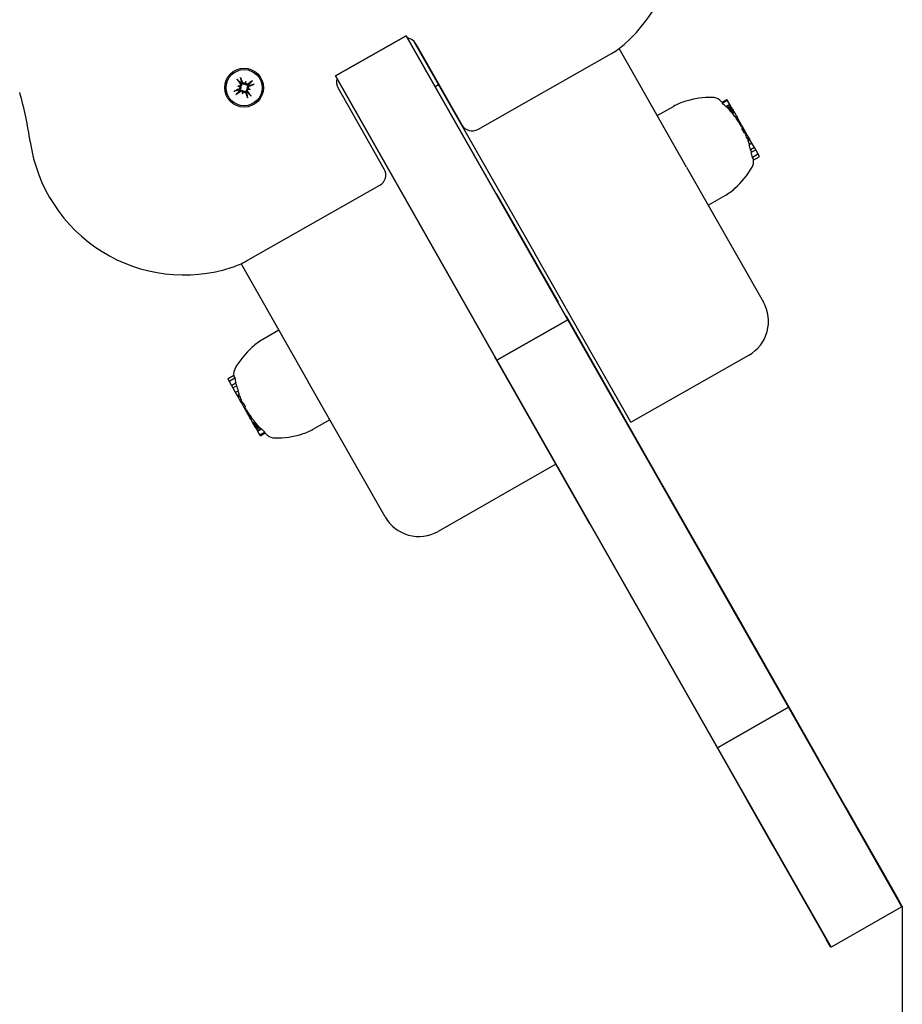
# Model space of a CAD drawing. Extents: x 27430 to 32112, y -6433 to -1785.
# Drawn here: x 30675 to 30902, y -4221 to -3967 of the extents above; entities that cross this region are included whole.
import ezdxf

# ---------------------------------------------------------------- set-up
doc = ezdxf.new("R2010")
doc.units = 0
doc.header["$LTSCALE"] = 30
doc.header["$MEASUREMENT"] = 0
doc.layers.get('0').update_dxf_attribs({"linetype": 'CONTINUOUS'})
doc.layers.add('KÓTY', color=150, linetype='CONTINUOUS')

# ---------------------------------------------------------------- blocks, each defined once
blk = doc.blocks.new('A$C1E5B3053')
for p, q in [((1760.62, 989.55), (1742.37, 979.17)), ((1742.37, 979.17), (1760.62, 989.55)), ((1760.62, 989.55), (1802.23, 916.41)), ((1802.23, 916.41), (1760.62, 989.55)), ((1762.6, 988.09), (1793.68, 933.45)), ((1763.06, 987.48), (1774.97, 966.55)), ((1779.06, 965.42), (1813.42, 984.97)), ((1832.8, 955.7), (1815.41, 986.27)), ((1783.98, 906.02), (1742.37, 979.17)), ((1742.37, 979.17), (1783.98, 906.02)), ((1717.31, 976.59), (1717.58, 976.52)), ((1717.58, 976.52), (1717.96, 976.41)), ((1717.98, 977.41), (1718.08, 977.29)), ((1718.32, 977.42), (1718.26, 977.57)), ((1719.24, 977.46), (1719.13, 977.08)), ((1719.31, 977.73), (1719.24, 977.46)), ((1720.13, 977.05), (1720.01, 976.96)), ((1720.14, 976.72), (1720.29, 976.77)), ((1768.06, 976.47), (1768.93, 976.97)), ((1717.61, 975.6), (1717.47, 975.54)), ((1717.63, 975.26), (1717.75, 975.36)), ((1718.45, 974.59), (1718.52, 974.86)), ((1718.52, 974.86), (1718.63, 975.24)), ((1719.44, 974.89), (1719.49, 974.75)), ((1719.77, 974.91), (1719.68, 975.03)), ((1720.18, 975.8), (1719.8, 975.91)), ((1720.45, 975.73), (1720.18, 975.8)), ((1754.97, 955.18), (1743.07, 976.11)), ((1825.25, 968.97), (1829.42, 971.34)), ((1843.03, 973.01), (1841.87, 972.36)), ((1843.16, 972.78), (1842.02, 972.13)), ((1843.91, 971.86), (1842.9, 971.29)), ((1843.98, 971.74), (1843.07, 971.21)), ((1843.43, 972.7), (1843.3, 972.93)), ((1844.18, 971.39), (1843.35, 970.92)), ((1843.91, 971.86), (1843.43, 972.7)), ((1844.26, 971.26), (1843.5, 970.83)), ((1843.98, 971.74), (1843.91, 971.86)), ((1844.18, 971.39), (1843.98, 971.74)), ((1844.26, 971.26), (1844.18, 971.39)), ((1844.35, 971.09), (1843.62, 970.67)), ((1844.36, 971.07), (1843.63, 970.65)), ((1844.4, 971.01), (1843.67, 970.6)), ((1844.45, 970.91), (1843.74, 970.51)), ((1844.53, 970.77), (1843.84, 970.38)), ((1844.62, 970.61), (1843.97, 970.24)), ((1844.74, 970.41), (1844.12, 970.06)), ((1844.81, 970.27), (1844.23, 969.94)), ((1844.89, 970.15), (1844.33, 969.83)), ((1844.35, 971.09), (1844.36, 971.07)), ((1844.36, 971.07), (1844.4, 971.01)), ((1844.4, 971.01), (1844.45, 970.91)), ((1844.96, 970.02), (1844.42, 969.72)), ((1844.45, 970.91), (1844.53, 970.77)), ((1845.02, 969.91), (1844.51, 969.61)), ((1844.53, 970.77), (1844.62, 970.61)), ((1845.09, 969.8), (1844.6, 969.52)), ((1844.62, 970.61), (1844.74, 970.41)), ((1845.12, 969.74), (1844.63, 969.46)), ((1844.74, 970.41), (1844.81, 970.27)), ((1844.81, 970.27), (1844.89, 970.15)), ((1844.89, 970.15), (1844.96, 970.02)), ((1844.96, 970.02), (1845.02, 969.91)), ((1845.02, 969.91), (1845.09, 969.8)), ((1845.09, 969.8), (1845.12, 969.74)), ((1845.12, 969.74), (1845.63, 968.83)), ((1845.63, 968.83), (1845.27, 968.63)), ((1845.63, 968.83), (1845.85, 968.46)), ((1845.85, 968.46), (1845.53, 968.28)), ((1846.42, 967.46), (1845.85, 968.46)), ((1846.42, 967.46), (1846.18, 967.32)), ((1846.45, 967.4), (1846.23, 967.28)), ((1846.49, 967.32), (1846.28, 967.2)), ((1846.54, 967.24), (1846.32, 967.11)), ((1846.59, 967.14), (1846.38, 967.02)), ((1846.45, 967.4), (1846.42, 967.46)), ((1846.65, 967.04), (1846.44, 966.92)), ((1846.49, 967.32), (1846.45, 967.4)), ((1846.54, 967.24), (1846.49, 967.32)), ((1846.72, 966.93), (1846.5, 966.81)), ((1846.59, 967.14), (1846.54, 967.24)), ((1846.79, 966.81), (1846.57, 966.69)), ((1846.65, 967.04), (1846.59, 967.14)), ((1846.72, 966.93), (1846.65, 967.04)), ((1846.79, 966.81), (1846.72, 966.93)), ((1846.96, 966.5), (1846.76, 966.38)), ((1846.96, 966.5), (1846.79, 966.81)), ((1847.12, 966.22), (1846.93, 966.11)), ((1847.12, 966.22), (1846.96, 966.5)), ((1847.26, 965.98), (1847.12, 966.22)), ((1847.37, 965.79), (1847.04, 965.6)), ((1847.26, 965.98), (1847.09, 965.88)), ((1847.34, 965.83), (1847.18, 965.74)), ((1847.34, 965.83), (1847.26, 965.98)), ((1847.37, 965.79), (1847.34, 965.83)), ((1847.94, 964.78), (1847.37, 965.79)), ((1847.94, 964.78), (1847.57, 964.57)), ((1848.3, 964.14), (1847.94, 964.78)), ((1848.3, 964.14), (1848.01, 963.98)), ((1848.87, 963.14), (1848.3, 964.14)), ((1848.87, 963.14), (1848.47, 962.91)), ((1849.1, 962.74), (1848.63, 962.48)), ((1849.03, 962.86), (1848.65, 962.64)), ((1849.04, 962.84), (1848.66, 962.62)), ((1849.06, 962.81), (1848.67, 962.59)), ((1849.08, 962.78), (1848.68, 962.55)), ((1849.03, 962.86), (1848.87, 963.14)), ((1849.59, 961.87), (1848.88, 961.47)), ((1849.04, 962.84), (1849.03, 962.86)), ((1849.06, 962.81), (1849.04, 962.84)), ((1849.08, 962.78), (1849.06, 962.81)), ((1849.1, 962.74), (1849.08, 962.78)), ((1849.59, 961.87), (1849.1, 962.74)), ((1850.24, 960.74), (1849.59, 961.87)), ((1850.24, 960.74), (1849.26, 960.19)), ((1850.58, 960.13), (1849.44, 959.48)), ((1851.04, 958.92), (1849.72, 958.17)), ((1850.58, 960.13), (1850.24, 960.74)), ((1851.11, 959.2), (1850.58, 960.13)), ((1851.47, 958.57), (1851.11, 959.2)), ((1851.4, 958.3), (1850.01, 957.51)), ((1832.8, 955.7), (1852.57, 920.93)), ((1719.49, 931.54), (1753.85, 951.09)), ((1783.95, 948.75), (1783.86, 948.7)), ((1799.77, 920.93), (1783.95, 948.75)), ((1838.36, 945.92), (1842.53, 948.29)), ((1818.4, 889.99), (1793.68, 933.45)), ((1718.1, 930.82), (1735.39, 900.42)), ((1799.77, 920.93), (1799.68, 920.88)), ((1802.23, 916.41), (1783.98, 906.02)), ((1783.98, 906.02), (1802.23, 916.41)), ((1801.85, 917.27), (1801.76, 917.22)), ((1802.02, 916.97), (1801.85, 917.27)), ((1825.78, 875.2), (1802.02, 916.97)), ((1802.23, 916.41), (1859.02, 816.58)), ((1859.02, 816.58), (1802.23, 916.41)), ((1727.85, 913.68), (1723.68, 911.31)), ((1783.51, 906.84), (1783.42, 906.79)), ((1783.59, 906.49), (1783.42, 906.79)), ((1807.36, 864.72), (1783.59, 906.49)), ((1840.76, 806.19), (1783.98, 906.02)), ((1783.98, 906.02), (1840.76, 806.19)), ((1818.4, 889.99), (1848.83, 907.3)), ((1714.74, 901.02), (1715.1, 900.4)), ((1714.82, 901.3), (1716.2, 902.09)), ((1715.1, 900.4), (1715.63, 899.47)), ((1715.17, 900.67), (1716.49, 901.43)), ((1755.17, 865.65), (1735.39, 900.42)), ((1715.63, 899.47), (1716.77, 900.12)), ((1715.63, 899.47), (1715.98, 898.85)), ((1715.98, 898.85), (1716.95, 899.41)), ((1715.98, 898.85), (1716.62, 897.72)), ((1716.62, 897.72), (1717.33, 898.13)), ((1716.62, 897.72), (1717.11, 896.86)), ((1717.11, 896.86), (1717.58, 897.12)), ((1717.11, 896.86), (1717.13, 896.82)), ((1717.13, 896.82), (1717.53, 897.05)), ((1717.13, 896.82), (1717.15, 896.78)), ((1717.15, 896.78), (1717.54, 897)), ((1717.15, 896.78), (1717.17, 896.76)), ((1717.17, 896.76), (1717.56, 896.98)), ((1717.17, 896.76), (1717.18, 896.74)), ((1717.18, 896.74), (1717.56, 896.96)), ((1717.18, 896.74), (1717.34, 896.46)), ((1717.34, 896.46), (1717.75, 896.69)), ((1717.34, 896.46), (1717.91, 895.45)), ((1717.91, 895.45), (1718.2, 895.62)), ((1717.91, 895.45), (1718.27, 894.82)), ((1718.27, 894.82), (1718.64, 895.03)), ((1718.27, 894.82), (1718.85, 893.81)), ((1718.85, 893.81), (1719.17, 893.99)), ((1718.85, 893.81), (1718.87, 893.77)), ((1718.87, 893.77), (1719.03, 893.86)), ((1718.87, 893.77), (1718.95, 893.62)), ((1718.95, 893.62), (1719.12, 893.72)), ((1718.95, 893.62), (1719.09, 893.38)), ((1719.09, 893.38), (1719.28, 893.48)), ((1719.09, 893.38), (1719.25, 893.1)), ((1719.25, 893.1), (1719.45, 893.21)), ((1719.25, 893.1), (1719.43, 892.79)), ((1719.43, 892.79), (1719.64, 892.91)), ((1719.43, 892.79), (1719.5, 892.67)), ((1719.5, 892.67), (1719.71, 892.79)), ((1719.5, 892.67), (1719.56, 892.55)), ((1719.56, 892.55), (1719.78, 892.68)), ((1719.62, 892.45), (1719.83, 892.58)), ((1719.56, 892.55), (1719.62, 892.45)), ((1719.62, 892.45), (1719.67, 892.36)), ((1719.67, 892.36), (1719.89, 892.48)), ((1719.67, 892.36), (1719.72, 892.27)), ((1719.72, 892.27), (1719.94, 892.4)), ((1719.72, 892.27), (1719.77, 892.19)), ((1719.77, 892.19), (1719.98, 892.31)), ((1719.77, 892.19), (1719.79, 892.14)), ((1719.79, 892.14), (1720.03, 892.27)), ((1719.79, 892.14), (1720.36, 891.14)), ((1720.36, 891.14), (1720.68, 891.32)), ((1720.58, 890.76), (1720.36, 891.14)), ((1720.58, 890.76), (1720.94, 890.97)), ((1721.09, 889.86), (1720.58, 890.76)), ((1721.09, 889.86), (1721.58, 890.13)), ((1721.13, 889.8), (1721.61, 890.08)), ((1740.96, 890.63), (1736.79, 888.26)), ((1721.13, 889.8), (1721.09, 889.86)), ((1721.19, 889.69), (1721.13, 889.8)), ((1721.19, 889.69), (1721.7, 889.98)), ((1721.25, 889.57), (1721.19, 889.69)), ((1721.25, 889.57), (1721.79, 889.88)), ((1721.32, 889.45), (1721.25, 889.57)), ((1721.32, 889.45), (1721.89, 889.77)), ((1721.4, 889.32), (1721.32, 889.45)), ((1721.4, 889.32), (1721.99, 889.66)), ((1721.47, 889.19), (1721.4, 889.32)), ((1721.47, 889.19), (1722.09, 889.54)), ((1721.59, 888.99), (1721.47, 889.19)), ((1721.59, 888.99), (1722.24, 889.36)), ((1721.68, 888.82), (1721.59, 888.99)), ((1721.68, 888.82), (1722.37, 889.21)), ((1721.76, 888.69), (1721.68, 888.82)), ((1721.76, 888.69), (1722.47, 889.09)), ((1721.82, 888.59), (1721.76, 888.69)), ((1721.82, 888.59), (1722.54, 889)), ((1721.85, 888.53), (1721.82, 888.59)), ((1721.85, 888.53), (1722.58, 888.94)), ((1721.86, 888.51), (1721.85, 888.53)), ((1721.86, 888.51), (1722.59, 888.92)), ((1721.96, 888.34), (1722.71, 888.77)), ((1721.96, 888.34), (1722.04, 888.2)), ((1722.04, 888.2), (1722.87, 888.68)), ((1722.04, 888.2), (1722.23, 887.86)), ((1722.23, 887.86), (1723.15, 888.38)), ((1722.23, 887.86), (1722.3, 887.73)), ((1722.3, 887.73), (1723.31, 888.31)), ((1722.3, 887.73), (1722.78, 886.9)), ((1722.78, 886.9), (1722.91, 886.66)), ((1723.05, 886.82), (1724.19, 887.47)), ((1723.19, 886.58), (1724.34, 887.24)), ((1799.14, 879.16), (1768.81, 861.9)), ((1826.36, 874.19), (1825.78, 875.2)), ((1826.36, 874.19), (1826.27, 874.14)), ((1826.36, 874.19), (1837.27, 855.01)), ((1807.93, 863.71), (1807.36, 864.72)), ((1808.02, 863.76), (1807.93, 863.71)), ((1807.93, 863.71), (1818.84, 844.53)), ((1837.18, 854.96), (1837.27, 855.01)), ((1837.27, 855.01), (1850.14, 832.39)), ((1818.93, 844.58), (1818.84, 844.53)), ((1818.84, 844.53), (1831.71, 821.91)), ((1850.05, 832.34), (1850.14, 832.39)), ((1850.14, 832.39), (1866.71, 803.26)), ((1831.79, 821.96), (1831.71, 821.91)), ((1831.71, 821.91), (1848.28, 792.77)), ((1859.02, 816.58), (1840.76, 806.19)), ((1840.76, 806.19), (1859.02, 816.58)), ((1859.02, 816.58), (1888.23, 765.22)), ((1888.23, 765.22), (1859.02, 816.58)), ((1869.97, 754.84), (1840.76, 806.19)), ((1840.76, 806.19), (1869.97, 754.84)), ((1866.71, 803.26), (1866.62, 803.21)), ((1868.1, 800.81), (1866.71, 803.26)), ((1873.51, 791.3), (1868.1, 800.81)), ((1848.37, 792.82), (1848.28, 792.77)), ((1849.67, 790.33), (1848.28, 792.77)), ((1873.51, 791.3), (1873.42, 791.25)), ((1873.51, 791.3), (1885.42, 770.37)), ((1855.08, 780.82), (1849.67, 790.33)), ((1855.17, 780.87), (1855.08, 780.82)), ((1855.08, 780.82), (1866.99, 759.88)), ((1885.33, 770.32), (1885.42, 770.37)), ((1885.42, 770.37), (1887.24, 767.16)), ((1887.15, 767.11), (1887.24, 767.16)), ((1888.31, 765.27), (1887.24, 767.16)), ((1888.23, 765.22), (1869.97, 754.84)), ((1888.23, 765.22), (1869.97, 754.84)), ((1888.23, 765.23), (1888.31, 765.27)), ((1867.08, 759.93), (1866.99, 759.88)), ((1866.99, 759.88), (1868.81, 756.68)), ((1868.9, 756.73), (1868.81, 756.68)), ((1869.89, 754.79), (1868.81, 756.68)), ((1869.97, 754.84), (1869.89, 754.79))]:
    blk.add_line(p, q)
at = {"flags": 128}
for points in [[(1717.26, 978.11), (1717.25, 978.12), (1717.25, 978.12), (1717.24, 978.13), (1717.24, 978.13), (1717.23, 978.14), (1717.23, 978.14), (1717.22, 978.15), (1717.22, 978.16), (1717.21, 978.17), (1717.2, 978.17), (1717.2, 978.18), (1717.19, 978.19), (1717.18, 978.2), (1717.18, 978.21), (1717.17, 978.22), (1717.16, 978.23), (1717.16, 978.24), (1717.15, 978.25), (1717.14, 978.26), (1717.13, 978.27), (1717.13, 978.28), (1717.12, 978.29), (1717.11, 978.3), (1717.11, 978.31)], [(1717.26, 978.11), (1717.3, 978.08), (1717.33, 978.04), (1717.37, 978), (1717.4, 977.97), (1717.44, 977.94), (1717.47, 977.9), (1717.51, 977.87), (1717.54, 977.84), (1717.57, 977.81), (1717.6, 977.78), (1717.63, 977.75), (1717.66, 977.72), (1717.69, 977.69), (1717.72, 977.66), (1717.75, 977.63), (1717.78, 977.61), (1717.81, 977.58), (1717.83, 977.55), (1717.86, 977.53), (1717.88, 977.5), (1717.91, 977.48), (1717.93, 977.45), (1717.96, 977.43), (1717.98, 977.41)], [(1717.67, 976.43), (1717.69, 976.4), (1717.71, 976.38), (1717.72, 976.35), (1717.73, 976.32), (1717.74, 976.29), (1717.75, 976.26), (1717.76, 976.23), (1717.76, 976.2), (1717.76, 976.17), (1717.76, 976.14), (1717.76, 976.11), (1717.75, 976.08), (1717.75, 976.05), (1717.74, 976.02), (1717.72, 975.99), (1717.71, 975.96), (1717.69, 975.94), (1717.67, 975.91), (1717.65, 975.89), (1717.63, 975.86), (1717.6, 975.85), (1717.58, 975.83), (1717.55, 975.81), (1717.53, 975.8)], [(1717.96, 976.41), (1717.97, 976.37), (1717.99, 976.33), (1718, 976.29), (1718.01, 976.24), (1718.01, 976.2), (1718.01, 976.16), (1718.01, 976.12), (1718, 976.07), (1718, 976.03), (1717.98, 975.99), (1717.97, 975.95), (1717.95, 975.91), (1717.93, 975.87), (1717.91, 975.84), (1717.89, 975.81), (1717.87, 975.78), (1717.84, 975.75), (1717.81, 975.72), (1717.78, 975.69), (1717.75, 975.67), (1717.72, 975.65), (1717.68, 975.63), (1717.65, 975.61), (1717.61, 975.6)], [(1717.9, 977.16), (1717.92, 977.13), (1717.93, 977.1), (1717.94, 977.08), (1717.95, 977.05), (1717.96, 977.02), (1717.97, 976.99), (1717.97, 976.95), (1717.97, 976.92), (1717.97, 976.89), (1717.97, 976.86), (1717.96, 976.83), (1717.95, 976.8), (1717.94, 976.77), (1717.93, 976.75), (1717.91, 976.72), (1717.9, 976.69), (1717.88, 976.67), (1717.86, 976.64), (1717.83, 976.62), (1717.81, 976.6), (1717.79, 976.59), (1717.76, 976.57), (1717.73, 976.56), (1717.7, 976.54)], [(1717.94, 978.78), (1717.94, 978.77), (1717.95, 978.76), (1717.95, 978.75), (1717.96, 978.73), (1717.96, 978.72), (1717.97, 978.71), (1717.97, 978.7), (1717.98, 978.69), (1717.98, 978.68), (1717.98, 978.67), (1717.99, 978.66), (1717.99, 978.65), (1718, 978.64), (1718, 978.63), (1718, 978.62), (1718.01, 978.61), (1718.01, 978.6), (1718.01, 978.59), (1718.02, 978.58), (1718.02, 978.58), (1718.02, 978.57), (1718.02, 978.56), (1718.02, 978.56), (1718.03, 978.55)], [(1718.08, 977.29), (1718.1, 977.26), (1718.12, 977.22), (1718.14, 977.19), (1718.16, 977.16), (1718.17, 977.12), (1718.19, 977.08), (1718.2, 977.04), (1718.2, 977), (1718.21, 976.96), (1718.21, 976.92), (1718.21, 976.88), (1718.21, 976.84), (1718.2, 976.8), (1718.2, 976.76), (1718.18, 976.72), (1718.17, 976.68), (1718.15, 976.64), (1718.13, 976.6), (1718.11, 976.56), (1718.08, 976.53), (1718.06, 976.5), (1718.03, 976.46), (1717.99, 976.44), (1717.96, 976.41)], [(1718.26, 977.57), (1718.26, 977.6), (1718.25, 977.63), (1718.24, 977.67), (1718.23, 977.7), (1718.22, 977.73), (1718.21, 977.77), (1718.2, 977.81), (1718.2, 977.84), (1718.19, 977.88), (1718.18, 977.92), (1718.17, 977.96), (1718.16, 978), (1718.15, 978.04), (1718.14, 978.08), (1718.13, 978.12), (1718.12, 978.17), (1718.11, 978.21), (1718.1, 978.26), (1718.09, 978.3), (1718.07, 978.35), (1718.06, 978.4), (1718.05, 978.45), (1718.04, 978.5), (1718.03, 978.55)], [(1719.13, 977.08), (1719.09, 977.06), (1719.05, 977.05), (1719.01, 977.04), (1718.97, 977.03), (1718.92, 977.03), (1718.88, 977.02), (1718.84, 977.03), (1718.79, 977.03), (1718.75, 977.04), (1718.71, 977.05), (1718.67, 977.07), (1718.63, 977.08), (1718.59, 977.1), (1718.56, 977.12), (1718.53, 977.14), (1718.5, 977.17), (1718.47, 977.2), (1718.44, 977.22), (1718.41, 977.26), (1718.39, 977.29), (1718.37, 977.32), (1718.35, 977.35), (1718.33, 977.39), (1718.32, 977.42)], [(1719.15, 977.37), (1719.12, 977.35), (1719.1, 977.33), (1719.07, 977.32), (1719.04, 977.3), (1719.01, 977.29), (1718.98, 977.28), (1718.95, 977.28), (1718.92, 977.27), (1718.89, 977.27), (1718.86, 977.27), (1718.83, 977.28), (1718.8, 977.28), (1718.77, 977.29), (1718.74, 977.3), (1718.71, 977.31), (1718.68, 977.33), (1718.66, 977.35), (1718.63, 977.36), (1718.61, 977.39), (1718.59, 977.41), (1718.57, 977.43), (1718.55, 977.46), (1718.53, 977.48), (1718.52, 977.51)], [(1720.01, 976.96), (1719.98, 976.94), (1719.94, 976.92), (1719.91, 976.9), (1719.88, 976.88), (1719.84, 976.86), (1719.8, 976.85), (1719.76, 976.84), (1719.72, 976.83), (1719.68, 976.83), (1719.64, 976.82), (1719.6, 976.82), (1719.56, 976.83), (1719.52, 976.83), (1719.48, 976.84), (1719.44, 976.85), (1719.4, 976.87), (1719.36, 976.88), (1719.32, 976.9), (1719.28, 976.93), (1719.25, 976.95), (1719.22, 976.98), (1719.19, 977.01), (1719.16, 977.04), (1719.13, 977.08)], [(1719.88, 977.14), (1719.85, 977.12), (1719.83, 977.11), (1719.8, 977.09), (1719.77, 977.08), (1719.74, 977.07), (1719.71, 977.07), (1719.68, 977.06), (1719.64, 977.06), (1719.61, 977.06), (1719.58, 977.07), (1719.55, 977.07), (1719.52, 977.08), (1719.49, 977.09), (1719.47, 977.11), (1719.44, 977.12), (1719.41, 977.14), (1719.39, 977.16), (1719.36, 977.18), (1719.34, 977.2), (1719.32, 977.22), (1719.31, 977.25), (1719.29, 977.28), (1719.28, 977.3), (1719.27, 977.33)], [(1719.8, 975.91), (1719.78, 975.94), (1719.77, 975.99), (1719.76, 976.03), (1719.75, 976.07), (1719.75, 976.11), (1719.75, 976.16), (1719.75, 976.2), (1719.75, 976.24), (1719.76, 976.28), (1719.77, 976.33), (1719.79, 976.37), (1719.8, 976.41), (1719.82, 976.44), (1719.84, 976.48), (1719.86, 976.51), (1719.89, 976.54), (1719.92, 976.57), (1719.95, 976.6), (1719.98, 976.62), (1720.01, 976.65), (1720.04, 976.67), (1720.07, 976.69), (1720.11, 976.7), (1720.14, 976.72)], [(1720.09, 975.89), (1720.07, 975.91), (1720.05, 975.94), (1720.04, 975.97), (1720.02, 975.99), (1720.01, 976.02), (1720, 976.05), (1720, 976.08), (1719.99, 976.12), (1719.99, 976.15), (1719.99, 976.18), (1720, 976.21), (1720, 976.24), (1720.01, 976.27), (1720.02, 976.3), (1720.03, 976.33), (1720.05, 976.35), (1720.07, 976.38), (1720.08, 976.41), (1720.11, 976.43), (1720.13, 976.45), (1720.15, 976.47), (1720.18, 976.49), (1720.2, 976.5), (1720.23, 976.52)], [(1720.83, 977.78), (1720.8, 977.74), (1720.76, 977.7), (1720.72, 977.67), (1720.69, 977.63), (1720.66, 977.6), (1720.62, 977.56), (1720.59, 977.53), (1720.56, 977.5), (1720.53, 977.46), (1720.5, 977.43), (1720.47, 977.4), (1720.44, 977.37), (1720.41, 977.34), (1720.38, 977.31), (1720.35, 977.29), (1720.33, 977.26), (1720.3, 977.23), (1720.27, 977.2), (1720.25, 977.18), (1720.22, 977.15), (1720.2, 977.13), (1720.17, 977.1), (1720.15, 977.08), (1720.13, 977.05)], [(1720.29, 976.77), (1720.32, 976.78), (1720.35, 976.79), (1720.39, 976.8), (1720.42, 976.81), (1720.46, 976.81), (1720.49, 976.82), (1720.53, 976.83), (1720.56, 976.84), (1720.6, 976.85), (1720.64, 976.86), (1720.68, 976.87), (1720.72, 976.88), (1720.76, 976.89), (1720.8, 976.9), (1720.84, 976.91), (1720.89, 976.92), (1720.93, 976.93), (1720.98, 976.94), (1721.02, 976.95), (1721.07, 976.96), (1721.12, 976.97), (1721.17, 976.99), (1721.22, 977), (1721.27, 977.01)], [(1720.83, 977.78), (1720.84, 977.78), (1720.84, 977.79), (1720.85, 977.79), (1720.85, 977.8), (1720.86, 977.8), (1720.87, 977.81), (1720.87, 977.81), (1720.88, 977.82), (1720.89, 977.83), (1720.9, 977.83), (1720.9, 977.84), (1720.91, 977.85), (1720.92, 977.85), (1720.93, 977.86), (1720.94, 977.87), (1720.95, 977.87), (1720.96, 977.88), (1720.97, 977.89), (1720.98, 977.89), (1720.99, 977.9), (1721, 977.91), (1721.01, 977.92), (1721.02, 977.92), (1721.03, 977.93)], [(1721.5, 977.1), (1721.49, 977.09), (1721.48, 977.09), (1721.47, 977.08), (1721.45, 977.08), (1721.44, 977.07), (1721.43, 977.07), (1721.42, 977.07), (1721.41, 977.06), (1721.4, 977.06), (1721.39, 977.05), (1721.38, 977.05), (1721.37, 977.04), (1721.36, 977.04), (1721.35, 977.04), (1721.34, 977.03), (1721.33, 977.03), (1721.32, 977.03), (1721.31, 977.02), (1721.3, 977.02), (1721.3, 977.02), (1721.29, 977.02), (1721.28, 977.01), (1721.28, 977.01), (1721.27, 977.01)], [(1716.26, 975.22), (1716.27, 975.22), (1716.28, 975.23), (1716.29, 975.23), (1716.3, 975.24), (1716.31, 975.24), (1716.32, 975.25), (1716.33, 975.25), (1716.35, 975.25), (1716.36, 975.26), (1716.37, 975.26), (1716.38, 975.27), (1716.39, 975.27), (1716.4, 975.28), (1716.41, 975.28), (1716.42, 975.28), (1716.43, 975.29), (1716.44, 975.29), (1716.44, 975.29), (1716.45, 975.3), (1716.46, 975.3), (1716.47, 975.3), (1716.47, 975.3), (1716.48, 975.3), (1716.49, 975.31)], [(1717.47, 975.54), (1717.44, 975.53), (1717.4, 975.53), (1717.37, 975.52), (1717.34, 975.51), (1717.3, 975.5), (1717.27, 975.49), (1717.23, 975.48), (1717.19, 975.48), (1717.15, 975.47), (1717.12, 975.46), (1717.08, 975.45), (1717.04, 975.44), (1717, 975.43), (1716.95, 975.42), (1716.91, 975.41), (1716.87, 975.4), (1716.82, 975.39), (1716.78, 975.38), (1716.73, 975.36), (1716.69, 975.35), (1716.64, 975.34), (1716.59, 975.33), (1716.54, 975.32), (1716.49, 975.31)], [(1716.92, 974.54), (1716.92, 974.53), (1716.91, 974.53), (1716.91, 974.52), (1716.9, 974.52), (1716.9, 974.51), (1716.89, 974.51), (1716.88, 974.5), (1716.88, 974.5), (1716.87, 974.49), (1716.86, 974.48), (1716.85, 974.48), (1716.84, 974.47), (1716.84, 974.46), (1716.83, 974.46), (1716.82, 974.45), (1716.81, 974.44), (1716.8, 974.43), (1716.79, 974.43), (1716.78, 974.42), (1716.77, 974.41), (1716.76, 974.41), (1716.75, 974.4), (1716.74, 974.39), (1716.73, 974.39)], [(1716.92, 974.54), (1716.96, 974.57), (1717, 974.61), (1717.03, 974.65), (1717.07, 974.68), (1717.1, 974.72), (1717.13, 974.75), (1717.17, 974.79), (1717.2, 974.82), (1717.23, 974.85), (1717.26, 974.88), (1717.29, 974.91), (1717.32, 974.94), (1717.35, 974.97), (1717.38, 975), (1717.4, 975.03), (1717.43, 975.06), (1717.46, 975.08), (1717.48, 975.11), (1717.51, 975.14), (1717.53, 975.16), (1717.56, 975.19), (1717.58, 975.21), (1717.61, 975.24), (1717.63, 975.26)], [(1717.75, 975.36), (1717.78, 975.38), (1717.81, 975.4), (1717.85, 975.42), (1717.88, 975.44), (1717.92, 975.45), (1717.96, 975.46), (1717.99, 975.48), (1718.03, 975.48), (1718.07, 975.49), (1718.11, 975.49), (1718.15, 975.49), (1718.19, 975.49), (1718.23, 975.48), (1718.28, 975.48), (1718.32, 975.46), (1718.36, 975.45), (1718.4, 975.43), (1718.44, 975.41), (1718.47, 975.39), (1718.51, 975.36), (1718.54, 975.34), (1718.57, 975.3), (1718.6, 975.27), (1718.63, 975.24)], [(1717.88, 975.18), (1717.9, 975.2), (1717.93, 975.21), (1717.96, 975.22), (1717.99, 975.23), (1718.02, 975.24), (1718.05, 975.25), (1718.08, 975.25), (1718.11, 975.25), (1718.14, 975.25), (1718.17, 975.25), (1718.2, 975.24), (1718.23, 975.23), (1718.26, 975.22), (1718.29, 975.21), (1718.32, 975.19), (1718.34, 975.18), (1718.37, 975.16), (1718.39, 975.14), (1718.41, 975.11), (1718.43, 975.09), (1718.45, 975.07), (1718.47, 975.04), (1718.48, 975.01), (1718.49, 974.98)], [(1718.61, 974.95), (1718.63, 974.97), (1718.66, 974.99), (1718.69, 975), (1718.71, 975.01), (1718.74, 975.02), (1718.77, 975.03), (1718.8, 975.04), (1718.84, 975.04), (1718.87, 975.04), (1718.9, 975.04), (1718.93, 975.04), (1718.96, 975.03), (1718.99, 975.03), (1719.02, 975.01), (1719.05, 975), (1719.07, 974.99), (1719.1, 974.97), (1719.13, 974.95), (1719.15, 974.93), (1719.17, 974.91), (1719.19, 974.88), (1719.21, 974.86), (1719.22, 974.83), (1719.24, 974.81)], [(1718.63, 975.24), (1718.66, 975.25), (1718.71, 975.27), (1718.75, 975.28), (1718.79, 975.29), (1718.83, 975.29), (1718.88, 975.29), (1718.92, 975.29), (1718.96, 975.28), (1719, 975.27), (1719.05, 975.26), (1719.09, 975.25), (1719.13, 975.23), (1719.16, 975.21), (1719.2, 975.19), (1719.23, 975.17), (1719.26, 975.15), (1719.29, 975.12), (1719.32, 975.09), (1719.34, 975.06), (1719.37, 975.03), (1719.39, 975), (1719.41, 974.96), (1719.42, 974.93), (1719.44, 974.89)], [(1719.49, 974.75), (1719.5, 974.72), (1719.51, 974.68), (1719.52, 974.65), (1719.53, 974.62), (1719.53, 974.58), (1719.54, 974.55), (1719.55, 974.51), (1719.56, 974.47), (1719.57, 974.43), (1719.58, 974.4), (1719.59, 974.36), (1719.6, 974.32), (1719.61, 974.28), (1719.62, 974.23), (1719.63, 974.19), (1719.64, 974.15), (1719.65, 974.1), (1719.66, 974.06), (1719.67, 974.01), (1719.68, 973.97), (1719.69, 973.92), (1719.71, 973.87), (1719.72, 973.82), (1719.73, 973.77)], [(1719.68, 975.03), (1719.66, 975.06), (1719.64, 975.09), (1719.62, 975.12), (1719.6, 975.16), (1719.58, 975.2), (1719.57, 975.24), (1719.56, 975.27), (1719.55, 975.31), (1719.55, 975.35), (1719.54, 975.39), (1719.54, 975.43), (1719.55, 975.47), (1719.55, 975.51), (1719.56, 975.56), (1719.57, 975.6), (1719.59, 975.64), (1719.6, 975.68), (1719.62, 975.72), (1719.65, 975.75), (1719.67, 975.79), (1719.7, 975.82), (1719.73, 975.85), (1719.76, 975.88), (1719.8, 975.91)], [(1719.82, 973.54), (1719.81, 973.55), (1719.81, 973.56), (1719.8, 973.57), (1719.8, 973.58), (1719.8, 973.59), (1719.79, 973.6), (1719.79, 973.61), (1719.78, 973.62), (1719.78, 973.64), (1719.77, 973.65), (1719.77, 973.66), (1719.76, 973.67), (1719.76, 973.68), (1719.76, 973.69), (1719.75, 973.7), (1719.75, 973.71), (1719.75, 973.72), (1719.74, 973.72), (1719.74, 973.73), (1719.74, 973.74), (1719.74, 973.75), (1719.73, 973.75), (1719.73, 973.76), (1719.73, 973.77)], [(1720.5, 974.2), (1720.46, 974.24), (1720.42, 974.28), (1720.39, 974.31), (1720.35, 974.35), (1720.32, 974.38), (1720.28, 974.41), (1720.25, 974.45), (1720.22, 974.48), (1720.18, 974.51), (1720.15, 974.54), (1720.12, 974.57), (1720.09, 974.6), (1720.06, 974.63), (1720.03, 974.66), (1720.01, 974.68), (1719.98, 974.71), (1719.95, 974.74), (1719.92, 974.76), (1719.9, 974.79), (1719.87, 974.81), (1719.85, 974.84), (1719.82, 974.86), (1719.8, 974.89), (1719.77, 974.91)], [(1719.86, 975.16), (1719.84, 975.18), (1719.83, 975.21), (1719.81, 975.24), (1719.8, 975.27), (1719.79, 975.3), (1719.79, 975.33), (1719.79, 975.36), (1719.78, 975.39), (1719.79, 975.42), (1719.79, 975.45), (1719.79, 975.48), (1719.8, 975.51), (1719.81, 975.54), (1719.83, 975.57), (1719.84, 975.6), (1719.86, 975.62), (1719.88, 975.65), (1719.9, 975.67), (1719.92, 975.69), (1719.95, 975.71), (1719.97, 975.73), (1720, 975.75), (1720.02, 975.76), (1720.05, 975.77)], [(1720.5, 974.2), (1720.5, 974.2), (1720.51, 974.19), (1720.51, 974.19), (1720.52, 974.18), (1720.52, 974.18), (1720.53, 974.17), (1720.53, 974.16), (1720.54, 974.16), (1720.55, 974.15), (1720.55, 974.14), (1720.56, 974.13), (1720.57, 974.12), (1720.57, 974.12), (1720.58, 974.11), (1720.59, 974.1), (1720.59, 974.09), (1720.6, 974.08), (1720.61, 974.07), (1720.62, 974.06), (1720.62, 974.05), (1720.63, 974.04), (1720.64, 974.03), (1720.64, 974.02), (1720.65, 974.01)], [(1850, 957.63), (1850, 957.63), (1849.99, 957.63), (1849.99, 957.64), (1849.99, 957.64), (1849.99, 957.64), (1849.99, 957.64), (1849.99, 957.65), (1849.99, 957.65), (1849.99, 957.65), (1849.99, 957.65), (1849.99, 957.66), (1849.99, 957.66), (1849.99, 957.66), (1849.99, 957.66), (1849.99, 957.66), (1849.99, 957.67), (1849.99, 957.67), (1849.99, 957.67), (1849.99, 957.67), (1849.99, 957.68), (1849.99, 957.68), (1849.99, 957.68), (1849.99, 957.68), (1849.99, 957.69)], [(1716.22, 901.97), (1716.22, 901.97), (1716.22, 901.96), (1716.22, 901.96), (1716.22, 901.96), (1716.22, 901.96), (1716.22, 901.95), (1716.22, 901.95), (1716.22, 901.95), (1716.22, 901.95), (1716.22, 901.94), (1716.22, 901.94), (1716.22, 901.94), (1716.22, 901.94), (1716.22, 901.93), (1716.22, 901.93), (1716.22, 901.93), (1716.22, 901.93), (1716.22, 901.93), (1716.22, 901.92), (1716.22, 901.92), (1716.22, 901.92), (1716.23, 901.92), (1716.23, 901.91), (1716.23, 901.91)]]:
    blk.add_lwpolyline(points, dxfattribs=at)
for radius in [5, 4.65]:
    blk.add_circle((1718.88, 976.16), radius)
for centre, radius, start, end in [((1790.34, 1017.39), 40, 311.2584, 50.9944), ((1760.45, 986), 3, 29.6332, 80.2112), ((1803.53, 1002.35), 20, 299.6332, 311.2584), ((1718.88, 976.16), 1.54, 113.5976, 125.6688), ((1718.88, 976.16), 1.54, 23.5976, 35.6688), ((1745.67, 977.59), 3, 163.9244, 209.6332), ((1564.87, 947.8), 100, 8.272, 15.7503), ((1718.88, 976.16), 1.54, 203.5976, 215.6688), ((1718.88, 976.16), 1.54, 293.5976, 305.6688), ((1836.84, 958.3), 15, 106.8886, 119.6332), ((1839.18, 950.59), 23.06, 89.4272, 106.8886), ((1839.38, 970.65), 3, 50.0257, 89.4272), ((1825.12, 953.64), 25.2, 48.1156, 50.0257), ((1825.12, 953.64), 25.12, 47.5263, 48.173), ((1825.12, 953.64), 25.05, 44.7897, 47.5763), ((1825.12, 953.64), 25.12, 43.4793, 44.4023), ((1825.12, 953.64), 25.2, 42.6129, 43.0646), ((1825.12, 953.64), 25.12, 36.6407, 39.0493), ((1777.57, 968.03), 3, 209.6332, 299.6332), ((1825.12, 953.64), 25.12, 33.0135, 35.6497), ((1825.12, 953.64), 25.2, 35.6317, 35.7151), ((1825.12, 953.64), 24.98, 25.9639, 28.6311), ((1825.12, 953.64), 25.12, 21.6535, 24.3133), ((1825.12, 953.64), 25.2, 24.3293, 24.4536), ((1703.42, 967.94), 40, 188.272, 288.008), ((1825.12, 953.64), 25.12, 18.2884, 20.6014), ((1825.12, 953.64), 25.02, 15.1866, 18.2401), ((1825.12, 953.64), 25.02, 10.4452, 13.5069), ((1847.03, 957.2), 3, 329.8392, 8.2315), ((1752.37, 953.69), 3, 299.6332, 29.6332), ((1829.69, 967.28), 23.06, 312.3778, 329.8392), ((1835.12, 961.33), 15, 299.6332, 312.3778), ((1709.6, 948.92), 20, 288.008, 299.6332), ((1843.88, 915.99), 10, 299.6332, 29.6332), ((1731.1, 898.27), 15, 119.6332, 132.3778), ((1736.53, 892.32), 23.06, 132.3778, 149.8392), ((1719.19, 902.4), 3, 149.8392, 188.2315), ((1741.09, 905.96), 25.02, 190.4452, 193.5069), ((1741.09, 905.96), 25.02, 195.1866, 198.2401), ((1741.09, 905.96), 25.12, 198.2884, 200.6014), ((1741.09, 905.96), 25.12, 201.6535, 204.3133), ((1741.09, 905.96), 25.2, 204.3293, 204.4536), ((1741.09, 905.96), 24.98, 205.9639, 208.6311), ((1741.09, 905.96), 25.12, 213.0135, 215.6497), ((1741.09, 905.96), 25.2, 215.6317, 215.7151), ((1741.09, 905.96), 25.12, 216.6407, 219.0493), ((1741.09, 905.96), 25.2, 222.6129, 223.0646), ((1741.09, 905.96), 25.12, 223.4793, 224.4023), ((1741.09, 905.96), 25.05, 224.7897, 227.5763), ((1729.37, 901.3), 15, 286.8886, 299.6332), ((1741.09, 905.96), 25.12, 227.5263, 228.173), ((1741.09, 905.96), 25.2, 228.1156, 230.0257), ((1726.83, 888.95), 3, 230.0257, 269.4272), ((1727.03, 909.01), 23.06, 269.4272, 286.8886), ((1763.86, 870.59), 10, 209.6332, 299.6332)]:
    blk.add_arc(centre, radius, start, end)
for centre, major_axis, ratio, start_param, end_param in [((1719.37, 976.51), (5.54, -7.7), 0.087156, 4.414969, 4.566032), ((1718.09, 972.27), (8.16, -1.64), 0.5, 1.718985, 1.767339), ((1720.19, 979.9), (-7.85, 2.76), 0.5, 1.374254, 1.422608), ((1717.56, 976.87), (-0.07, -0.348), 0.988452, 0.238563, 0.609495), ((1717.38, 976.22), (-0.118, -0.335), 0.988452, 2.532098, 2.903029), ((1718.32, 975.92), (-3.79, 8.69), 0.087156, 4.858746, 5.009809), ((1722.62, 974.84), (2.76, 7.85), 0.5, 1.374254, 1.422608), ((1718.94, 977.65), (-0.335, 0.118), 0.988452, 2.532098, 2.903029), ((1719.59, 977.47), (-0.348, 0.07), 0.988452, 0.238563, 0.609495), ((1714.99, 976.94), (-1.64, -8.16), 0.5, 1.718985, 1.767339), ((1719.23, 975.67), (-7.7, -5.54), 0.087156, 4.414969, 4.566032), ((1718.64, 976.71), (8.69, 3.79), 0.087156, 4.858746, 5.009809), ((1719.12, 975.6), (-8.69, -3.79), 0.087156, 4.858746, 5.009809), ((1718.52, 976.65), (7.7, 5.54), 0.087156, 4.414969, 4.566032), ((1722.77, 975.37), (1.64, 8.16), 0.5, 1.718985, 1.767339), ((1715.13, 977.47), (-2.76, -7.85), 0.5, 1.374254, 1.422608), ((1718.17, 974.84), (0.348, -0.07), 0.988452, 0.238563, 0.609495), ((1718.82, 974.66), (0.335, -0.118), 0.988452, 2.532098, 2.903029), ((1719.43, 976.4), (3.79, -8.69), 0.087156, 4.858746, 5.009809), ((1718.39, 975.8), (-5.54, 7.7), 0.087156, 4.414969, 4.566032), ((1720.19, 975.45), (0.07, 0.348), 0.988452, 0.238563, 0.609495), ((1719.66, 980.05), (-8.16, 1.64), 0.5, 1.718985, 1.767339), ((1720.37, 976.1), (0.118, 0.335), 0.988452, 2.532098, 2.903029), ((1717.56, 972.41), (7.85, -2.76), 0.5, 1.374254, 1.422608), ((1822.26, 958.67), (21.29, 12.11), 0.195493, 0.129364, 0.160264), ((1843.13, 972.84), (-0.101, 0.177), 0.980288, 4.712389, 6.283185), ((1843.26, 972.6), (-0.101, 0.177), 0.980453, 4.712389, 6.283185), ((1822.45, 958.33), (21.37, 12.16), 0.197492, 0.093211, 0.126201), ((1822.28, 958.63), (21.31, 12.12), 0.136297, 6.250201, 6.257026), ((1822.56, 958.13), (21.32, 12.13), 0.441983, 0.037051, 0.043367), ((1823.34, 956.76), (21.44, 12.2), 0.71384, 0.105719, 0.112235), ((1824.15, 955.33), (21.6, 12.29), 0.884576, 0.153106, 0.160259), ((1824.73, 954.32), (21.73, 12.36), 0.968959, 0.179381, 0.187468), ((1825.03, 953.78), (21.81, 12.41), 0.997474, 0.18936, 0.198729), ((1825.16, 953.55), (21.85, 12.43), 0.998436, 0.193188, 0.199411), ((1825.21, 953.47), (21.88, 12.45), 0.985245, 0.193598, 0.199662), ((1825.2, 953.5), (21.9, 12.46), 0.957933, 0.191568, 0.197555), ((1825.11, 953.65), (21.9, 12.46), 0.914828, 0.186885, 0.192832), ((1824.96, 953.91), (21.9, 12.46), 0.858455, 0.1794, 0.185317), ((1824.76, 954.26), (21.88, 12.45), 0.78851, 0.171854, 0.17509), ((1823.85, 955.86), (21.78, 12.39), 0.199055, 0.021206, 0.1006), ((1824.62, 954.51), (21.88, 12.45), 0.216094, 0.077236, 0.088287), ((1824.3, 955.06), (21.82, 12.41), 0.653258, 6.263984, 6.269653), ((1824.4, 954.9), (21.82, 12.41), 0.753802, 6.271156, 6.276408), ((1824.54, 954.66), (21.82, 12.41), 0.850373, 6.280679, 6.285636), ((1824.72, 954.33), (21.82, 12.41), 0.932045, 0.008802, 0.013779), ((1824.9, 954.02), (21.82, 12.41), 0.978394, 0.017679, 0.022932), ((1825.05, 953.75), (21.83, 12.42), 0.997929, 0.024103, 0.029744), ((1825.26, 953.38), (21.84, 12.42), 0.987956, 0.026895, 0.041386), ((1825.48, 953), (21.86, 12.44), 0.883379, 0.035453, 0.049789), ((1825.54, 952.88), (21.88, 12.44), 0.702562, 0.036601, 0.052315), ((1825.53, 952.91), (21.89, 12.45), 0.530739, 0.033637, 0.04624), ((1825.49, 952.97), (21.89, 12.45), 0.371832, 0.034745, 0.040057), ((1826.2, 951.74), (21.82, 12.41), 0.198826, 6.265164, 6.400983), ((1826.96, 950.39), (21.65, 12.32), 0.199105, 6.266999, 6.331879), ((1826.86, 950.58), (21.66, 12.32), 0.325527, 6.244852, 6.247175), ((1826.49, 951.21), (21.71, 12.35), 0.556329, 6.205844, 6.20808), ((1826.02, 952.05), (21.77, 12.38), 0.749025, 6.172177, 6.174485), ((1825.6, 952.78), (21.83, 12.42), 0.878264, 6.148681, 6.150587), ((1827.92, 948.7), (21.08, 11.99), 0.560627, 6.189473, 6.241638), ((1850.94, 959.1), (0.101, -0.177), 0.980254, 0, 1.570796), ((1851.3, 958.48), (0.101, -0.177), 0.980254, 0, 1.570796), ((1829.31, 946.26), (20.57, 11.7), 0.197741, 6.220766, 6.339162), ((1714.92, 901.12), (-0.101, 0.177), 0.980254, 0, 1.570796), ((1715.27, 900.5), (-0.101, 0.177), 0.980254, 0, 1.570796), ((1736.9, 913.34), (-20.57, -11.7), 0.197741, 6.220766, 6.339162), ((1738.29, 910.9), (-21.08, -11.99), 0.560627, 6.189473, 6.241638), ((1740.61, 906.82), (-21.83, -12.42), 0.878264, 6.148681, 6.150587), ((1740.19, 907.55), (-21.77, -12.38), 0.749025, 6.172177, 6.174485), ((1739.72, 908.38), (-21.71, -12.35), 0.556329, 6.205844, 6.20808), ((1739.36, 909.02), (-21.66, -12.32), 0.325527, 6.244852, 6.247175), ((1739.25, 909.2), (-21.65, -12.32), 0.199105, 6.266999, 6.331879), ((1740.01, 907.86), (-21.82, -12.41), 0.198826, 6.265164, 6.400983), ((1740.72, 906.62), (-21.89, -12.45), 0.371832, 0.034745, 0.040057), ((1740.68, 906.69), (-21.89, -12.45), 0.530739, 0.033637, 0.04624), ((1740.67, 906.71), (-21.88, -12.44), 0.702562, 0.036601, 0.052315), ((1740.73, 906.59), (-21.86, -12.44), 0.883379, 0.035453, 0.049789), ((1740.95, 906.21), (-21.84, -12.42), 0.987956, 0.026895, 0.041386), ((1741.16, 905.85), (-21.83, -12.42), 0.997929, 0.024103, 0.029744), ((1741.31, 905.58), (-21.82, -12.41), 0.978394, 0.017679, 0.022932), ((1741.49, 905.27), (-21.82, -12.41), 0.932045, 0.008802, 0.013779), ((1741.68, 904.94), (-21.82, -12.41), 0.850373, 6.280679, 6.285636), ((1741.82, 904.7), (-21.82, -12.41), 0.753802, 6.271156, 6.276408), ((1741.91, 904.53), (-21.82, -12.41), 0.653258, 6.263984, 6.269653), ((1741.59, 905.09), (-21.88, -12.45), 0.216094, 0.077236, 0.088287), ((1742.36, 903.73), (-21.78, -12.39), 0.199055, 0.021206, 0.1006), ((1741.45, 905.34), (-21.88, -12.45), 0.78851, 0.171854, 0.17509), ((1741.25, 905.69), (-21.9, -12.46), 0.858455, 0.1794, 0.185317), ((1741.1, 905.95), (-21.9, -12.46), 0.914828, 0.186885, 0.192832), ((1741.02, 906.1), (-21.9, -12.46), 0.957933, 0.191568, 0.197555), ((1741, 906.13), (-21.88, -12.45), 0.985245, 0.193598, 0.199662), ((1741.05, 906.04), (-21.85, -12.43), 0.998436, 0.193188, 0.199411), ((1741.18, 905.82), (-21.81, -12.41), 0.997474, 0.18936, 0.198729), ((1741.48, 905.28), (-21.73, -12.36), 0.968959, 0.179381, 0.187468), ((1742.06, 904.27), (-21.6, -12.29), 0.884576, 0.153106, 0.160259), ((1742.87, 902.84), (-21.44, -12.2), 0.71384, 0.105719, 0.112235), ((1743.65, 901.47), (-21.32, -12.13), 0.441983, 0.037051, 0.043367), ((1743.94, 900.97), (-21.31, -12.12), 0.136297, 6.250201, 6.257026), ((1743.77, 901.27), (-21.37, -12.16), 0.197492, 0.093211, 0.126201), ((1743.96, 900.93), (-21.29, -12.11), 0.195493, 0.129364, 0.160264), ((1722.95, 887), (0.101, -0.177), 0.980453, 4.712389, 6.283185), ((1723.09, 886.76), (0.101, -0.177), 0.980288, 4.712389, 6.283185)]:
    blk.add_ellipse(centre, major_axis=major_axis, ratio=ratio, start_param=start_param, end_param=end_param)

msp = doc.modelspace()

# ---------------------------------------------------------------- linework, layer by layer
at = {"layer": 'KÓTY'}
msp.add_line((30901.72, -4195.6), (30901.72, -5437.41), dxfattribs=at)

# ---------------------------------------------------------------- block references
msp.add_blockref('A$C1E5B3053', (29013.41, -4960.88))

doc.saveas('drawing.dxf')
